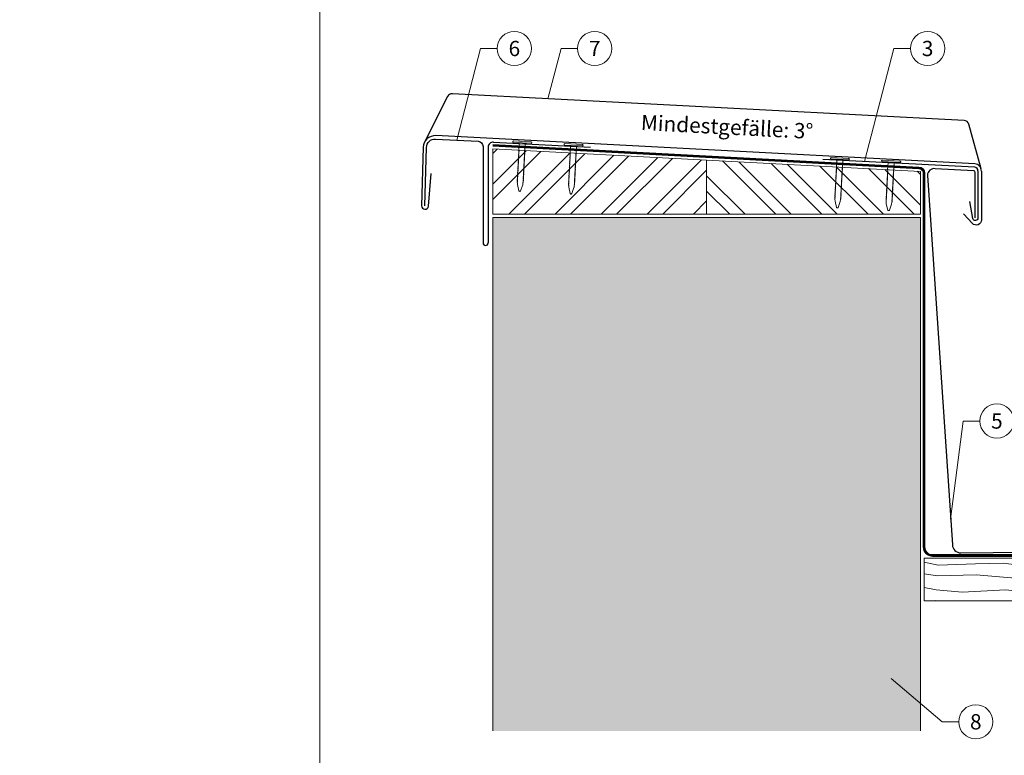
# Model space of a CAD drawing. Units: millimetres. Extents: x 0 to 70034, y 0 to 4832.
# Drawn here: x 44258 to 44833, y 356 to 786 of the extents above; entities that cross this region are included whole.
import ezdxf
from ezdxf.enums import TextEntityAlignment as Align

# ---------------------------------------------------------------- set-up
doc = ezdxf.new("R2010")
doc.units = ezdxf.units.MM
doc.linetypes.add('Trennlage', pattern=[30, 12, -18])
for name, color, linetype, lineweight, true_color in [('01_PREFA-Dachprodukt', 7, 'Continuous', 25, 0xe1000f), ('01_PREFA-Hafte', 7, 'Continuous', 25, 0xff7f7f), ('02_Kantteile', 7, 'Continuous', 25, 0xff7f7f), ('02_Nägel', 7, 'Continuous', 15, 0xff7f7f), ('04_Unterdach', 7, 'Continuous', 25, 0x505f69), ('04_Unterdach_Linie', 7, 'Continuous', 0, 0x505f69), ('06_Holz', 7, 'Continuous', 15, 0x8296a0), ('06_Holzschfraffur', 7, 'Continuous', 13, 0xdce6eb), ('07_Mauerwerk', 7, 'Continuous', 15, 0x8296a0), ('07_Mauerwerkschraffur', 7, 'Continuous', 13, 0xdce6eb), ('08_Bemassung', 7, 'Continuous', 5, 0x505f69), ('10_Blattrahmen', 7, 'Continuous', 20, 0x000000), ('11_Schrift_Deutsch', 7, 'Continuous', 5, 0x505f69), ('99_Text_3_DE', 7, 'Continuous', 5, 0x505f69)]:
    doc.layers.add(name, color=color, linetype=linetype, lineweight=lineweight, true_color=true_color)
doc.styles.add('PREFA_Standard', font='arial.ttf', dxfattribs={"height": 20})

# ---------------------------------------------------------------- blocks, each defined once
blk = doc.blocks.new('A$C4BAB4951')
for p, q in [((-23.67, -0.01), (-23.67, 0.01)), ((-23.39, 0.39), (-20.4, 1.28)), ((-20.32, 1.29), (-19.6, 1.35)), ((-3.67, 1.5), (-0.4, 1.5)), ((-0.4, 1.5), (0, 2)), ((-0.4, -1.5), (-0.4, 1.5)), ((0, -4.3), (0, 4.3)), ((0.7, -4.3), (0.7, 4.3)), ((-23.39, -0.39), (-20.4, -1.28)), ((-20.32, -1.29), (-19.6, -1.35)), ((-3.67, -1.5), (-0.4, -1.5)), ((-0.4, -1.5), (0, -2))]:
    blk.add_line(p, q)
at = {"extrusion": (0, 0, -1)}
for centre, radius, start, end in [((23.27, 0.01), 0.4, 360, 73.5064), ((20.28, 0.9), 0.4, 73.5064, 85.188), ((19.6, 1.91), 0.553, 244.5196, 270), ((18.58, -0.22), 1.8, 64.5196, 71.6711), ((19.1, 1.33), 0.17, 71.6711, 153.7368), ((18.86, 1.45), 0.0923, 267.8027, 333.7368), ((18.86, 1.91), 0.552, 244.5057, 269.6735), ((17.85, -0.22), 1.8, 64.5196, 71.6711), ((18.36, 1.33), 0.17, 71.6711, 153.7368), ((18.13, 1.45), 0.0923, 267.8027, 333.7368), ((18.13, 1.91), 0.551, 244.4964, 269.3324), ((17.12, -0.22), 1.8, 64.5196, 71.6711), ((17.63, 1.33), 0.17, 71.6711, 153.7368), ((17.39, 1.45), 0.0923, 267.8027, 333.7368), ((17.39, 1.91), 0.552, 244.5062, 269.673), ((16.38, -0.22), 1.8, 64.5196, 71.6711), ((16.89, 1.33), 0.17, 71.6711, 153.7368), ((16.66, 1.45), 0.0923, 267.8027, 333.7368), ((16.66, 1.91), 0.551, 244.4964, 269.3324), ((15.65, -0.22), 1.8, 64.5196, 71.6711), ((16.16, 1.33), 0.17, 71.6711, 153.7368), ((15.93, 1.45), 0.0923, 267.8027, 333.7368), ((15.93, 1.91), 0.552, 244.5057, 269.6735), ((14.91, -0.22), 1.8, 64.5196, 71.6711), ((15.43, 1.33), 0.17, 71.6711, 153.7368), ((15.19, 1.45), 0.0923, 267.8027, 333.7368), ((15.19, 1.91), 0.551, 244.4964, 269.3324), ((14.18, -0.22), 1.8, 64.5196, 71.6711), ((14.69, 1.33), 0.17, 71.6711, 153.7368), ((14.46, 1.45), 0.0923, 267.8027, 333.7368), ((14.46, 1.91), 0.552, 244.5057, 269.6735), ((13.45, -0.22), 1.8, 64.5196, 71.6711), ((13.96, 1.33), 0.17, 71.6711, 153.7368), ((13.72, 1.45), 0.0923, 267.8027, 333.7368), ((13.73, 1.91), 0.551, 244.4964, 269.3324), ((12.71, -0.22), 1.8, 64.5196, 71.6711), ((13.23, 1.33), 0.17, 71.6711, 153.7368), ((12.99, 1.45), 0.0923, 267.8027, 333.7368), ((12.99, 1.91), 0.552, 244.5057, 269.6735), ((11.98, -0.22), 1.8, 64.5196, 71.6711), ((12.49, 1.33), 0.17, 71.6711, 153.7368), ((12.26, 1.45), 0.0923, 267.8027, 333.7368), ((12.25, 1.92), 0.57, 244.7073, 270.3706), ((11.23, -0.22), 1.8, 64.5196, 71.6711), ((11.74, 1.33), 0.17, 71.6711, 153.7368), ((11.51, 1.45), 0.0923, 267.8027, 333.7368), ((11.51, 1.91), 0.551, 244.4964, 269.3324), ((10.5, -0.22), 1.8, 64.5196, 71.6711), ((11.01, 1.33), 0.17, 71.6711, 153.7368), ((10.78, 1.45), 0.0923, 267.8027, 333.7368), ((10.78, 1.91), 0.552, 244.5057, 269.6735), ((9.76, -0.22), 1.8, 64.5196, 71.6711), ((10.28, 1.33), 0.17, 71.6711, 153.7368), ((10.04, 1.45), 0.0923, 267.8027, 333.7368), ((10.04, 1.91), 0.551, 244.4964, 269.3324), ((9.03, -0.22), 1.8, 64.5196, 71.6711), ((9.54, 1.33), 0.17, 71.6711, 153.7368), ((9.31, 1.45), 0.0923, 267.8027, 333.7368), ((9.31, 1.91), 0.552, 244.5062, 269.673), ((8.29, -0.22), 1.8, 64.5196, 71.6711), ((8.81, 1.33), 0.17, 71.6711, 153.7368), ((8.57, 1.45), 0.0923, 267.8027, 333.7368), ((8.58, 1.91), 0.551, 244.4984, 269.3304), ((7.56, -0.22), 1.8, 64.5196, 71.6711), ((8.08, 1.33), 0.17, 71.6711, 153.7368), ((7.84, 1.45), 0.0923, 267.8027, 333.7368), ((7.84, 1.91), 0.552, 244.5057, 269.6735), ((6.83, -0.22), 1.8, 64.5196, 71.6711), ((7.34, 1.33), 0.17, 71.6711, 153.7368), ((7.11, 1.45), 0.0923, 267.8027, 333.7368), ((7.11, 1.91), 0.551, 244.4964, 269.3324), ((6.1, -0.22), 1.8, 64.5196, 71.6711), ((6.61, 1.33), 0.17, 71.6711, 153.7368), ((6.37, 1.45), 0.0923, 267.8027, 333.7368), ((6.37, 1.91), 0.552, 244.5057, 269.6735), ((5.36, -0.22), 1.8, 64.5196, 71.6711), ((5.87, 1.33), 0.17, 71.6711, 153.7368), ((5.64, 1.45), 0.0923, 267.8027, 333.7368), ((5.64, 1.91), 0.552, 244.5057, 269.6735), ((4.62, -0.22), 1.8, 64.5196, 71.6711), ((5.14, 1.33), 0.17, 71.6711, 153.7368), ((4.9, 1.45), 0.0923, 267.8027, 333.7368), ((4.91, 1.9), 0.551, 244.4964, 269.3324), ((3.89, -0.22), 1.8, 64.5196, 71.6711), ((4.41, 1.33), 0.17, 71.6711, 153.7368), ((4.17, 1.45), 0.0923, 267.8027, 333.7368), ((4.17, 1.91), 0.552, 244.5057, 269.6735), ((3.16, -0.22), 1.8, 64.5196, 71.6711), ((3.67, 1.33), 0.17, 71.6711, 90), ((-0.35, 4.3), 0.35, 0, 180), ((23.27, -0.01), 0.4, 286.4936, 0), ((20.28, -0.9), 0.4, 274.812, 286.4936), ((19.6, -1.91), 0.553, 90, 115.4804), ((18.58, 0.22), 1.8, 288.3289, 295.4804), ((19.1, -1.33), 0.17, 206.2632, 288.3289), ((18.86, -1.45), 0.0923, 26.2632, 92.1973), ((18.86, -1.91), 0.552, 90.3265, 115.4943), ((17.85, 0.22), 1.8, 288.3289, 295.4804), ((18.36, -1.33), 0.17, 206.2632, 288.3289), ((18.13, -1.45), 0.0923, 26.2632, 92.1973), ((18.13, -1.91), 0.551, 90.6676, 115.5036), ((17.12, 0.22), 1.8, 288.3289, 295.4804), ((17.63, -1.33), 0.17, 206.2632, 288.3289), ((17.39, -1.45), 0.0923, 26.2632, 92.1973), ((17.39, -1.91), 0.552, 90.327, 115.4938), ((16.38, 0.22), 1.8, 288.3289, 295.4804), ((16.89, -1.33), 0.17, 206.2632, 288.3289), ((16.66, -1.45), 0.0923, 26.2632, 92.1973), ((16.66, -1.91), 0.551, 90.6676, 115.5036), ((15.65, 0.22), 1.8, 288.3289, 295.4804), ((16.16, -1.33), 0.17, 206.2632, 288.3289), ((15.93, -1.45), 0.0923, 26.2632, 92.1973), ((15.93, -1.91), 0.552, 90.3265, 115.4943), ((14.91, 0.22), 1.8, 288.3289, 295.4804), ((15.43, -1.33), 0.17, 206.2632, 288.3289), ((15.19, -1.45), 0.0923, 26.2632, 92.1973), ((15.19, -1.91), 0.551, 90.6676, 115.5036), ((14.18, 0.22), 1.8, 288.3289, 295.4804), ((14.69, -1.33), 0.17, 206.2632, 288.3289), ((14.46, -1.45), 0.0923, 26.2632, 92.1973), ((14.46, -1.91), 0.552, 90.3265, 115.4943), ((13.45, 0.22), 1.8, 288.3289, 295.4804), ((13.96, -1.33), 0.17, 206.2632, 288.3289), ((13.72, -1.45), 0.0923, 26.2632, 92.1973), ((13.73, -1.91), 0.551, 90.6676, 115.5036), ((12.71, 0.22), 1.8, 288.3289, 295.4804), ((13.23, -1.33), 0.17, 206.2632, 288.3289), ((12.99, -1.45), 0.0923, 26.2632, 92.1973), ((12.99, -1.91), 0.552, 90.3265, 115.4943), ((11.98, 0.22), 1.8, 288.3289, 295.4804), ((12.49, -1.33), 0.17, 206.2632, 288.3289), ((12.26, -1.45), 0.0923, 26.2632, 92.1973), ((12.25, -1.92), 0.57, 89.6294, 115.2927), ((11.23, 0.22), 1.8, 288.3289, 295.4804), ((11.74, -1.33), 0.17, 206.2632, 288.3289), ((11.51, -1.45), 0.0923, 26.2632, 92.1973), ((11.51, -1.91), 0.551, 90.6676, 115.5036), ((10.5, 0.22), 1.8, 288.3289, 295.4804), ((11.01, -1.33), 0.17, 206.2632, 288.3289), ((10.78, -1.45), 0.0923, 26.2632, 92.1973), ((10.78, -1.91), 0.552, 90.3265, 115.4943), ((9.76, 0.22), 1.8, 288.3289, 295.4804), ((10.28, -1.33), 0.17, 206.2632, 288.3289), ((10.04, -1.45), 0.0923, 26.2632, 92.1973), ((10.04, -1.91), 0.551, 90.6676, 115.5036), ((9.03, 0.22), 1.8, 288.3289, 295.4804), ((9.54, -1.33), 0.17, 206.2632, 288.3289), ((9.31, -1.45), 0.0923, 26.2632, 92.1973), ((9.31, -1.91), 0.552, 90.327, 115.4938), ((8.29, 0.22), 1.8, 288.3289, 295.4804), ((8.81, -1.33), 0.17, 206.2632, 288.3289), ((8.57, -1.45), 0.0923, 26.2632, 92.1973), ((8.58, -1.91), 0.551, 90.6696, 115.5016), ((7.56, 0.22), 1.8, 288.3289, 295.4804), ((8.08, -1.33), 0.17, 206.2632, 288.3289), ((7.84, -1.45), 0.0923, 26.2632, 92.1973), ((7.84, -1.91), 0.552, 90.3265, 115.4943), ((6.83, 0.22), 1.8, 288.3289, 295.4804), ((7.34, -1.33), 0.17, 206.2632, 288.3289), ((7.11, -1.45), 0.0923, 26.2632, 92.1973), ((7.11, -1.91), 0.551, 90.6676, 115.5036), ((6.1, 0.22), 1.8, 288.3289, 295.4804), ((6.61, -1.33), 0.17, 206.2632, 288.3289), ((6.37, -1.45), 0.0923, 26.2632, 92.1973), ((6.37, -1.91), 0.552, 90.3265, 115.4943), ((5.36, 0.22), 1.8, 288.3289, 295.4804), ((5.87, -1.33), 0.17, 206.2632, 288.3289), ((5.64, -1.45), 0.0923, 26.2632, 92.1973), ((5.64, -1.91), 0.552, 90.3265, 115.4943), ((4.62, 0.22), 1.8, 288.3289, 295.4804), ((5.14, -1.33), 0.17, 206.2632, 288.3289), ((4.9, -1.45), 0.0923, 26.2632, 92.1973), ((4.91, -1.9), 0.551, 90.6676, 115.5036), ((3.89, 0.22), 1.8, 288.3289, 295.4804), ((4.41, -1.33), 0.17, 206.2632, 288.3289), ((4.17, -1.45), 0.0923, 26.2632, 92.1973), ((4.17, -1.91), 0.552, 90.3265, 115.4943), ((3.16, 0.22), 1.8, 288.3289, 295.4804), ((3.67, -1.33), 0.17, 270, 288.3289), ((-0.35, -4.3), 0.35, 180, 360)]:
    blk.add_arc(centre, radius, start, end, dxfattribs=at)
blk = doc.blocks.new('A$C33afb37e')
at = {"layer": '10_Blattrahmen'}
blk.add_lwpolyline([(0, -1039.5), (735, -1039.5), (735, 0), (0, 0)], close=True, dxfattribs=at)

msp = doc.modelspace()

# ---------------------------------------------------------------- hatches: boundary and pattern name
at = {"layer": '06_Holzschfraffur'}
h = msp.add_hatch(dxfattribs=at)
h.set_pattern_fill('ANSI32', color=256, scale=2)
h.set_pattern_definition([(45, (21457.002, -188.131), (-13.470384, 13.470384), []), (45, (21465.983, -188.131), (-13.470384, 13.470384), [])])
h.paths.add_polyline_path([(44659.143, 672.37), (44659.143, 703.921), (44534.143, 710.472), (44534.143, 672.37)])
h = msp.add_hatch(dxfattribs=at)
h.set_pattern_fill('ANSI32', color=256, scale=2, angle=270)
h.set_pattern_definition([(315, (21457.002, -188.131), (13.470384, 13.470384), []), (315, (21457.002, -197.111), (13.470384, 13.470384), [])])
h.paths.add_polyline_path([(44659.143, 703.921), (44659.143, 672.37), (44784.143, 672.37), (44784.143, 697.37)])
at = {"layer": '06_Holzschfraffur', "ltscale": 5}
h = msp.add_hatch(dxfattribs=at)
h.set_pattern_fill('WOOD_5', color=256, scale=450, style=0, pattern_type=2)
h.set_pattern_definition([(344.6952, (44793.736, 768.457), (1325.2531, -341.80293), [25.156, -2490.42]), (355, (44818, 761.82), (243.754, 204.534), [24.75, -200.25]), (13.435, (44842.655, 759.66), (467.898, 184.9234), [21.345, -690.167]), (167.875, (44863.416, 764.62), (1549.3967, -361.4137), [18.14, -1795.868]), (169.8056, (44845.681, 768.43), (2221.82827, -420.24317), [24.852, -2460.354]), (189.036, (44821.22, 772.83), (-692.0415, -165.3132), [27.83, -899.868]), (4.4623, (44811.667, 766.89), (1140.3292, 126.0932), [13.686, -1354.935]), (348.6598, (44825.312, 767.953), (-1773.54025, 381.0245), [20.375, -2017.087]), (180.7106, (44845.289, 763.947), (-2036.9042, -47.65373), [22.612, -2238.61]), (163.69, (44822.68, 763.667), (876.9654, -302.5835), [11.473, -1135.807]), (349.8056, (44773.367, 767.98), (-2221.8283, 420.24317), [24.852, -2460.354]), (343.69, (44797.826, 763.58), (-876.9654, 302.5835), [22.945, -1124.334]), (355, (44819.85, 757.14), (243.754, 204.534), [27, -198]), (15.556, (44846.746, 754.785), (1159.93945, 350.2365), [19.224, -1903.177]), (358.814, (44865.266, 759.94), (3157.62331, -50.3954), [33.825, -3348.667]), (349.8056, (44899.083, 759.24), (-2221.82827, 420.24317), [24.852, -2460.354]), (355, (44923.54, 754.84), (243.754, 204.534), [24.75, -200.25]), (0.1944, (44724.055, 772.295), (2261.04817, 28.0423), [24.852, -2460.354]), (349.8056, (44748.907, 772.38), (-2221.8283, 420.24317), [24.852, -2460.354]), (355, (44724.45, 776.78), (243.754, 204.534), [13.5, -211.5]), (0.1944, (44737.896, 775.601), (2261.04817, 28.0423), [24.852, -2460.354]), (355, (44762.75, 775.69), (243.754, 204.534), [22.5, -202.5]), (5.3048, (44785.162, 773.725), (-1364.473, -106.4824), [25.156, -2490.42]), (0.1944, (44810.21, 776.05), (2261.04817, 28.0423), [24.852, -2460.354]), (349.8056, (44835.062, 776.135), (-2221.82827, 420.24317), [24.852, -2460.354]), (349.8056, (44859.522, 771.736), (-2221.82827, 420.24317), [24.852, -2460.354]), (346.87, (44883.982, 767.338), (-1325.2528, 341.8039), [31.82, -1559.17]), (355, (44914.97, 760.1), (243.754, 204.534), [33.75, -191.25]), (342.4712, (44894.238, 626.407), (1101.1091, -322.1939), [20.744, -2053.654]), (349.2894, (44914.018, 620.16), (-1997.68407, 400.63447), [22.612, -2238.61]), (3.13, (44894.238, 626.407), (1364.4728, 106.4834), [15.91, -1575.08]), (4.4623, (44910.124, 627.276), (1140.3292, 126.0932), [27.372, -1341.25]), (355, (44713.27, 649.02), (243.754, 204.53), [27, -198]), (345.538, (44740.167, 646.663), (-1101.1092, 322.1936), [13.686, -1354.935]), (196.8014, (44753.42, 643.245), (692.0415, 165.3137), [12.117, -1199.545]), (187.9946, (44741.82, 639.742), (2056.51447, 271.79668), [30.019, -2971.856]), (347.875, (44918.894, 624.25), (-1549.3967, 361.4137), [18.14, -1795.868]), (2.125, (44918.894, 624.25), (1588.6167, 86.8731), [18.14, -1795.868]), (355, (44712.88, 644.53), (243.754, 204.53), [18, -207]), (189.036, (44730.81, 642.964), (-692.0415, -165.3132), [18.554, -909.145]), (351.6335, (44762.777, 646.943), (-3566.6905, 537.90693), [38.316, -3793.296]), (352.7094, (44800.686, 641.368), (-5359.84144, 694.78387), [56.295, -5573.203]), (358.1798, (44856.526, 634.224), (3830.0547, -109.22893), [40.563, -4015.683]), (4.4623, (44897.067, 632.936), (1140.3292, 126.0932), [41.059, -1327.563]), (5.3048, (44711.505, 628.843), (-1364.473, -106.4824), [25.156, -2490.42]), (10.9454, (44736.553, 631.17), (-916.1853, -145.7036), [32.76, -1605.264]), (355, (44768.72, 637.4), (243.754, 204.534), [29.25, -195.75]), (346.87, (44797.856, 634.84), (-1325.2528, 341.8039), [31.82, -1559.17]), (358.5763, (44828.844, 627.611), (3381.76711, -70.00892), [36.07, -3570.954]), (346.2538, (44864.903, 626.715), (1549.39638, -361.41503), [29.594, -2929.819]), (340.964, (44893.65, 619.683), (-652.8215, 282.9735), [27.83, -899.868]), (355, (44919.96, 610.6), (243.754, 204.534), [15.75, -209.25]), (169.8056, (44762.777, 646.943), (2221.8283, -420.2432), [49.704, -2435.502]), (350.2364, (44714.642, 664.706), (-2445.9722, 439.8524), [54.187, -2655.172]), (355, (44768.04, 655.52), (243.754, 204.534), [51.75, -173.25]), (359.0856, (44819.598, 651.006), (2933.4795, -30.7876), [63.16, -3094.865]), (355, (44882.75, 650), (243.754, 204.534), [56.25, -168.75]), (2.125, (44710.524, 617.636), (1588.6167, 86.8731), [54.42, -1759.588]), (1.34, (44764.907, 619.654), (1812.7604, 67.2638), [40.75, -1996.712]), (352.5104, (44805.645, 620.607), (-4911.55325, 655.56873), [51.799, -5128.09]), (348.4802, (44857.002, 613.855), (-5768.90882, 1182.292406), [79.2625, -7846.999]), (358.0128, (44723.271, 763.329), (4054.19865, -128.83603), [42.809, -4238.108]), (346.87, (44766.054, 761.845), (-1325.2528, 341.8039), [47.73, -1543.26]), (352.6141, (44812.536, 751.002), (-5135.69798, 675.17092), [54.047, -5350.639]), (5.6197, (44866.134, 744.054), (-2504.80176, -232.579), [36.627, -3626.107]), (355, (44902.59, 747.64), (243.754, 204.534), [45, -180]), (351.8202, (44725.624, 790.226), (-3790.83497, 557.51253), [40.563, -4015.683]), (1.009, (44765.774, 784.455), (-2261.04804, -28.04324), [42.986, -4255.633]), (1.7098, (44808.753, 785.212), (-2036.9044, -47.65204), [38.514, -3812.866]), (349.2894, (44847.25, 786.361), (-1997.68407, 400.6345), [45.225, -2215.998]), (342.9052, (44891.686, 777.956), (-1978.07373, 624.77948), [32.215, -3189.295]), (4.4623, (44922.48, 768.487), (1140.3292, 126.0932), [27.372, -1341.25]), (358.814, (44721.898, 747.639), (3157.6233, -50.3954), [33.825, -3348.667]), (342.1957, (44755.716, 746.939), (-2855.03874, 927.36358), [50.762, -5025.469]), (355, (44804.05, 731.42), (243.754, 204.534), [56.25, -168.75]), (0.4403, (44860.083, 726.515), (-2485.19186, -8.43185), [47.464, -4698.916]), (1.7098, (44907.545, 726.88), (-2036.9044, -47.65204), [38.514, -3812.866]), (355, (44727, 805.92), (243.754, 204.534), [38.25, -186.75]), (3.13, (44765.1, 802.583), (1364.4728, 106.4834), [63.64, -1527.35]), (352.6141, (44828.646, 806.058), (-5135.69798, 675.17092), [54.047, -5350.639]), (349.4725, (44882.244, 799.11), (4667.800536, -860.095255), [70.076, -6937.5094]), (1.8428, (44709.1515, 601.946), (-3849.66482, -114.9187), [56.654, -5608.702]), (355, (44765.78, 603.77), (243.754, 204.534), [63, -162]), (351.3478, (44828.536, 598.2767), (-6909.238395, 1056.19609), [105.965, -10490.5555]), (355, (44716.01, 680.4), (243.754, 204.53), [54, -171]), (359.7636, (44769.81, 675.69), (2485.19197, 8.43143), [54.187, -2655.172]), (353.1524, (44823.996, 675.466), (-6704.704385, 812.44381), [69.786, -6908.842]), (352.2737, (44893.285, 667.145), (-4463.26624, 616.34376), [47.304, -4683.051]), (349.8056, (44719.153, 716.26), (-2221.8283, 420.2432), [49.704, -2435.502]), (355, (44768.07, 707.46), (243.754, 204.534), [72, -153]), (356.9092, (44839.798, 701.187), (6519.780705, -344.54196), [67.5376, -6686.2114]), (358.5763, (44907.237, 697.545), (3381.76711, -70.00892), [36.07, -3570.954])])
h.paths.add_polyline_path([(44055.972, 629.427), (44055.972, 566.927)], flags=17)
edge = h.paths.add_edge_path()
edge.add_arc((44948.969, 674.971), 109.318, 278.752385, 335.378197)
edge.add_line((45048.347, 629.427), (44849.591, 629.427))
edge.add_arc((44948.969, 674.971), 109.318, 204.621803, 261.247615)
edge.add_line((44932.335, 566.927), (44965.603, 566.927))
h = msp.add_hatch(dxfattribs=at)
h.set_pattern_fill('WOOD_5', color=256, scale=180, style=0, pattern_type=2)
h.set_pattern_definition([(344.6952, (44827.249, 526.972), (530.10125, -136.72117), [10.062, -996.168]), (355, (44836.95, 524.32), (97.502, 81.814), [9.9, -80.1]), (13.435, (44846.817, 523.453), (187.159, 73.9693), [8.538, -276.067]), (167.875, (44855.121, 525.437), (619.7587, -144.5655), [7.256, -718.347]), (169.8056, (44848.027, 526.961), (888.7313, -168.09727), [9.941, -984.1416]), (189.036, (44838.243, 528.72), (-276.8166, -66.1253), [11.132, -359.947]), (4.4623, (44834.421, 526.345), (456.1317, 50.4373), [5.4745, -541.974]), (348.6598, (44839.879, 526.77), (-709.4161, 152.4098), [8.15, -806.835]), (180.7106, (44847.87, 525.168), (-814.76168, -19.0615), [9.045, -895.444]), (163.69, (44838.826, 525.056), (350.7862, -121.0334), [4.589, -454.323]), (349.8056, (44819.101, 526.7814), (-888.7313, 168.09727), [9.941, -984.1416]), (343.69, (44828.885, 525.022), (-350.7862, 121.0334), [9.178, -449.734]), (355, (44837.69, 522.44), (97.502, 81.814), [10.8, -79.2]), (15.556, (44848.453, 521.503), (463.97578, 140.0946), [7.6896, -761.271]), (358.814, (44855.8607, 523.5654), (1263.04933, -20.15816), [13.53, -1339.4667]), (349.8056, (44869.388, 523.285), (-888.7313, 168.09727), [9.941, -984.1416]), (355, (44879.17, 521.53), (97.502, 81.814), [9.9, -80.1]), (0.1944, (44799.3765, 528.507), (904.41927, 11.21692), [9.941, -984.1416]), (349.8056, (44809.317, 528.541), (-888.7313, 168.09727), [9.941, -984.1416]), (355, (44799.53, 530.3), (97.502, 81.814), [5.4, -84.6]), (0.1944, (44804.913, 529.83), (904.41927, 11.21692), [9.941, -984.1416]), (355, (44814.85, 529.86), (97.502, 81.814), [9, -81]), (5.3048, (44823.819, 529.079), (-545.7892, -42.59295), [10.062, -996.168]), (0.1944, (44833.8385, 530.009), (904.41927, 11.21692), [9.941, -984.1416]), (349.8056, (44843.779, 530.043), (-888.7313, 168.09727), [9.941, -984.1416]), (349.8056, (44853.563, 528.2836), (-888.7313, 168.09727), [9.941, -984.1416]), (346.87, (44863.347, 526.524), (-530.1011, 136.72156), [12.728, -623.668]), (355, (44875.74, 523.63), (97.502, 81.814), [13.5, -76.5]), (342.4712, (44867.45, 470.152), (440.44363, -128.87757), [8.2975, -821.4614]), (349.2894, (44875.362, 467.653), (-799.07363, 160.25379), [9.045, -895.444]), (3.13, (44867.45, 470.152), (545.78913, 42.59337), [6.364, -630.032]), (4.4623, (44873.804, 470.5), (456.1317, 50.43727), [10.949, -536.5]), (355, (44795.06, 479.195), (97.502, 81.814), [10.8, -79.2]), (345.538, (44805.821, 478.254), (-440.4437, 128.87745), [5.475, -541.974]), (196.8014, (44811.122, 476.887), (276.8166, 66.1255), [4.847, -479.818]), (187.9946, (44806.4824, 475.486), (822.60579, 108.71867), [12.0075, -1188.742]), (347.875, (44877.312, 469.289), (-619.7587, 144.5655), [7.256, -718.347]), (2.125, (44877.312, 469.289), (635.4467, 34.74925), [7.256, -718.347]), (355, (44794.905, 477.4), (97.502, 81.814), [7.2, -82.8]), (189.036, (44802.078, 476.775), (-276.8166, -66.1253), [7.422, -363.658]), (351.6335, (44814.8653, 478.3664), (-1426.6762, 215.16277), [15.3265, -1517.3184]), (352.7094, (44830.0287, 476.1363), (-2143.936576, 277.913547), [22.518, -2229.2813]), (358.1798, (44852.3646, 473.2787), (1532.02188, -43.69157), [16.225, -1606.273]), (4.4623, (44868.581, 472.763), (456.1317, 50.43727), [16.4235, -531.025]), (5.3048, (44794.356, 471.126), (-545.7892, -42.59295), [10.062, -996.168]), (10.9454, (44804.375, 472.057), (-366.4741, -58.28144), [13.104, -642.106]), (355, (44817.24, 474.545), (97.502, 81.814), [11.7, -78.3]), (346.87, (44828.897, 473.525), (-530.1011, 136.72156), [12.728, -623.668]), (358.5763, (44841.292, 470.6337), (1352.70685, -28.00357), [14.428, -1428.3816]), (346.2538, (44855.7156, 470.275), (619.75855, -144.56601), [11.8376, -1171.9275]), (340.964, (44867.214, 467.462), (-261.1286, 113.1894), [11.132, -359.947]), (355, (44877.74, 463.83), (97.502, 81.814), [6.3, -83.7]), (169.8056, (44814.865, 478.366), (888.7313, -168.09727), [19.8816, -974.201]), (350.2364, (44795.611, 485.4715), (-978.38889, 175.94096), [21.675, -1062.0687]), (355, (44816.97, 481.8), (97.502, 81.814), [20.7, -69.3]), (359.0856, (44837.5935, 479.9917), (1173.3918, -12.31504), [25.264, -1237.946]), (355, (44862.85, 479.59), (97.502, 81.814), [22.5, -67.5]), (2.125, (44793.964, 466.643), (635.4467, 34.74925), [21.768, -703.835]), (1.34, (44815.717, 467.451), (725.10416, 26.90553), [16.3, -798.685]), (352.5104, (44832.0124, 467.8318), (-1964.6213, 262.22749), [20.7195, -2051.236]), (348.4802, (44852.5552, 465.131), (-2307.563528, 472.916962), [31.705, -3138.7997]), (358.0128, (44799.0627, 524.921), (1621.67946, -51.53441), [17.1237, -1695.243]), (346.87, (44816.176, 524.327), (-530.1011, 136.72156), [19.092, -617.304]), (352.6141, (44834.769, 519.99), (-2054.27919, 270.06837), [21.6187, -2140.2554]), (5.6197, (44856.208, 517.211), (-1001.920705, -93.0316), [14.651, -1450.443]), (355, (44870.79, 518.65), (97.502, 81.814), [18, -72]), (351.8202, (44800.004, 535.6797), (-1516.33399, 223.00501), [16.225, -1606.273]), (1.009, (44816.064, 533.371), (-904.41922, -11.217295), [17.1945, -1702.253]), (1.7098, (44833.2557, 533.674), (-814.76176, -19.060815), [15.4055, -1525.1463]), (349.2894, (44848.654, 534.134), (-799.07363, 160.2538), [18.09, -886.399]), (342.9052, (44866.429, 530.772), (-791.22949, 249.91179), [12.886, -1275.718]), (4.4623, (44878.746, 526.984), (456.1317, 50.43727), [10.949, -536.5]), (358.814, (44798.5136, 518.645), (1263.04933, -20.15816), [13.53, -1339.4667]), (342.1957, (44812.0407, 518.3648), (-1142.015495, 370.945433), [20.305, -2010.1876]), (355, (44831.37, 512.16), (97.502, 81.814), [22.5, -67.5]), (0.4403, (44853.7875, 510.195), (-994.076744, -3.37274), [18.9855, -1879.5666]), (1.7098, (44872.7725, 510.341), (-814.76176, -19.060815), [15.4055, -1525.1463]), (355, (44800.55, 541.96), (97.502, 81.814), [15.3, -74.7]), (3.13, (44815.795, 540.622), (545.78913, 42.59337), [25.456, -610.94]), (352.6141, (44841.2127, 542.0122), (-2054.27919, 270.06837), [21.6187, -2140.2554]), (349.4725, (44862.652, 539.233), (1867.120215, -344.038102), [28.0303, -2775.0037]), (1.8428, (44793.415, 460.3674), (-1539.86593, -45.96748), [22.6615, -2243.4807]), (355, (44816.065, 461.1), (97.502, 81.814), [25.2, -64.8]), (351.3478, (44841.1688, 458.8998), (-2763.695358, 422.478437), [42.386, -4196.2222]), (355, (44796.16, 491.75), (97.502, 81.814), [21.6, -68.4]), (359.7636, (44817.678, 489.865), (994.07679, 3.37257), [21.675, -1062.0687]), (353.1524, (44839.353, 489.7755), (-2681.881754, 324.977524), [27.9145, -2763.5368]), (352.2737, (44867.0683, 486.4473), (-1785.3065, 246.537505), [18.9214, -1873.2202]), (349.8056, (44797.4154, 506.093), (-888.7313, 168.09727), [19.8816, -974.201]), (355, (44816.98, 502.57), (97.502, 81.814), [28.8, -61.2]), (356.9092, (44845.6736, 500.0638), (2607.912282, -137.816785), [27.015, -2674.4846]), (358.5763, (44872.6493, 498.607), (1352.706845, -28.00357), [14.428, -1428.3816])])
h.paths.add_polyline_path([(44807.072, 471.36), (44786.143, 471.36), (44786.143, 446.36), (44807.072, 446.36)])
h.paths.add_polyline_path([(45042.384, 471.36), (44807.072, 471.36), (44807.072, 446.36), (44886.955, 446.36), (45042.384, 446.36)])
h.paths.add_polyline_path([(44532.143, 471.36), (44532.143, 446.36)], flags=17)
at = {"layer": '07_Mauerwerkschraffur'}
msp.add_hatch(color=256, dxfattribs=at).paths.add_polyline_path([(44784.143, 370.37), (44784.143, 670.37), (44534.143, 670.37), (44534.143, 370.37)])

# ---------------------------------------------------------------- linework, layer by layer
at = {"layer": '01_PREFA-Dachprodukt'}
for points in [[(44819.488, 698.791), (44812.274, 724.888, 0.3227336), (44809.539, 727.084), (44510.577, 742.752, 0.2970855), (44507.743, 741.11), (44494.239, 714.395)], [(44819.628, 697.516, 0.4142136), (44815.842, 701.719), (44500.852, 718.227, 0.4216931), (44493.488, 711.425), (44492.57, 677.278, 0.968997), (44496.561, 677.045), (44498.278, 696.102)], [(44816.108, 670.12), (44816.108, 696.751, 0.3989595), (44815.161, 697.75), (44792.743, 698.925, 0.4589908), (44788.143, 694.97), (44802.709, 479.185, 0.4040262), (44807.706, 474.36), (44883.342, 475.16, 0.4142136), (44885.342, 477.16), (44885.342, 502.796, -1), (44893.342, 502.796), (44893.342, 480.36)], [(44819.628, 697.516), (44819.628, 668.992, -0.6835023), (44814.419, 666.962), (44809.273, 672.56)]]:
    msp.add_lwpolyline(points, format="xyb", dxfattribs=at)
at = {"layer": '01_PREFA-Hafte'}
msp.add_lwpolyline([(44817.63, 697.62), (44817.63, 670.12, -0.9163312), (44814.61, 669.856), (44812.873, 679.704)], format="xyb", dxfattribs=at)
at = {"layer": '02_Kantteile'}
for p, q in [((44534.642, 714.454), (44591.339, 711.482)), ((44531.485, 711.458), (44531.485, 655.566))]:
    msp.add_line(p, q, dxfattribs=at)
for points in [[(44494.569, 677.224), (44495.488, 711.371, -0.4216931), (44500.747, 716.23), (44525.642, 714.926, -0.3989595), (44528.485, 711.93), (44528.485, 655.566)], [(44817.63, 697.62, 0.4142136), (44815.738, 699.722), (44726.948, 704.376)]]:
    msp.add_lwpolyline(points, format="xyb", dxfattribs=at)
msp.add_arc((44534.485, 711.458), 3, 87, 180, dxfattribs=at)
msp.add_ellipse((44529.985, 655.566), major_axis=(0, -1.5), ratio=1, start_param=4.712389, end_param=7.8539816, dxfattribs=at)
at = {"layer": '04_Unterdach', "linetype": 'Trennlage', "ltscale": 0.5, "const_width": 1}
msp.add_lwpolyline([(45042.384, 472.86), (44791.143, 472.86, -0.4142136), (44786.143, 477.86), (44786.143, 696.37, 0.4142136), (44783.143, 699.37), (44534.143, 712.525, 0.0851642), (44534.143, 712.525, 0.0851642)], format="xyb", dxfattribs=at)
at = {"layer": '04_Unterdach_Linie', "ltscale": 5}
for points in [[(45042.384, 472.36), (44791.143, 472.36, -0.4142136), (44785.643, 477.86), (44785.643, 696.37, 0.4156902), (44783.131, 698.87), (44534.117, 712.025)], [(45042.384, 473.36), (44791.143, 473.36, -0.4142136), (44786.643, 477.86), (44786.643, 696.37, 0.413067), (44783.157, 699.87), (44534.17, 713.024)]]:
    msp.add_lwpolyline(points, format="xyb", dxfattribs=at)
at = {"layer": '06_Holz'}
for points in [[(44534.143, 672.37), (44659.143, 672.37), (44659.143, 703.921), (44534.143, 710.472)], [(44659.143, 672.37), (44784.143, 672.37), (44784.143, 697.37), (44659.143, 703.921)]]:
    msp.add_lwpolyline(points, close=True, dxfattribs=at)
msp.add_lwpolyline([(45042.384, 446.36), (44786.143, 446.36), (44786.143, 471.36), (45042.384, 471.36)], dxfattribs=at)
at = {"layer": '07_Mauerwerk'}
msp.add_lwpolyline([(44534.143, 370.37), (44534.143, 670.37), (44784.143, 670.37), (44784.143, 370.37)], dxfattribs=at)
at = {"layer": '08_Bemassung'}
for p, q in [((44527.095, 769.174), (44513.195, 715.578)), ((44536.802, 769.174), (44527.095, 769.174)), ((44574.049, 769.174), (44566.437, 739.825)), ((44583.755, 769.174), (44574.049, 769.174)), ((44768.521, 769.174), (44751.383, 703.095)), ((44778.227, 769.174), (44768.521, 769.174)), ((44809.006, 551.456), (44801.689, 494.073)), ((44818.712, 551.456), (44809.006, 551.456)), ((44796.671, 375.682), (44766.896, 400.913)), ((44806.378, 375.682), (44796.671, 375.682))]:
    msp.add_line(p, q, dxfattribs=at)
at = {"layer": '11_Schrift_Deutsch'}
for centre in [(44546.798, 769.174), (44593.751, 769.174), (44788.223, 769.174), (44828.708, 551.456), (44816.374, 375.682)]:
    msp.add_circle(centre, 9.996, dxfattribs=at)

# ---------------------------------------------------------------- block references
msp.add_blockref('A$C33afb37e', (44433.136, 1039.499))
at = {"layer": '02_Nägel', "xscale": 1.2, "yscale": 1.2, "zscale": 1.2, "rotation": 87.00000000000156}
for p in [(44551.419, 714.055), (44581.378, 712.485), (44736.96, 704.331), (44766.918, 702.761)]:
    msp.add_blockref('A$C4BAB4951', p, dxfattribs=at)

# ---------------------------------------------------------------- texts
at = {"layer": '11_Schrift_Deutsch', "style": 'PREFA_Standard'}
for s, p in [('6', (44546.798, 769.174)), ('7', (44593.751, 769.174)), ('3', (44788.223, 769.174)), ('5', (44828.708, 551.456)), ('8', (44816.374, 375.682))]:
    msp.add_text(s, height=8.925, dxfattribs=at).set_placement(p, align=Align.MIDDLE_CENTER)
at = {"layer": '99_Text_3_DE', "style": 'PREFA_Standard'}
msp.add_text('Mindestgefälle: 3°', height=8.925, rotation=357, dxfattribs=at).set_placement((44620.778, 726), align=Align.MIDDLE_LEFT)

doc.saveas('drawing.dxf')
